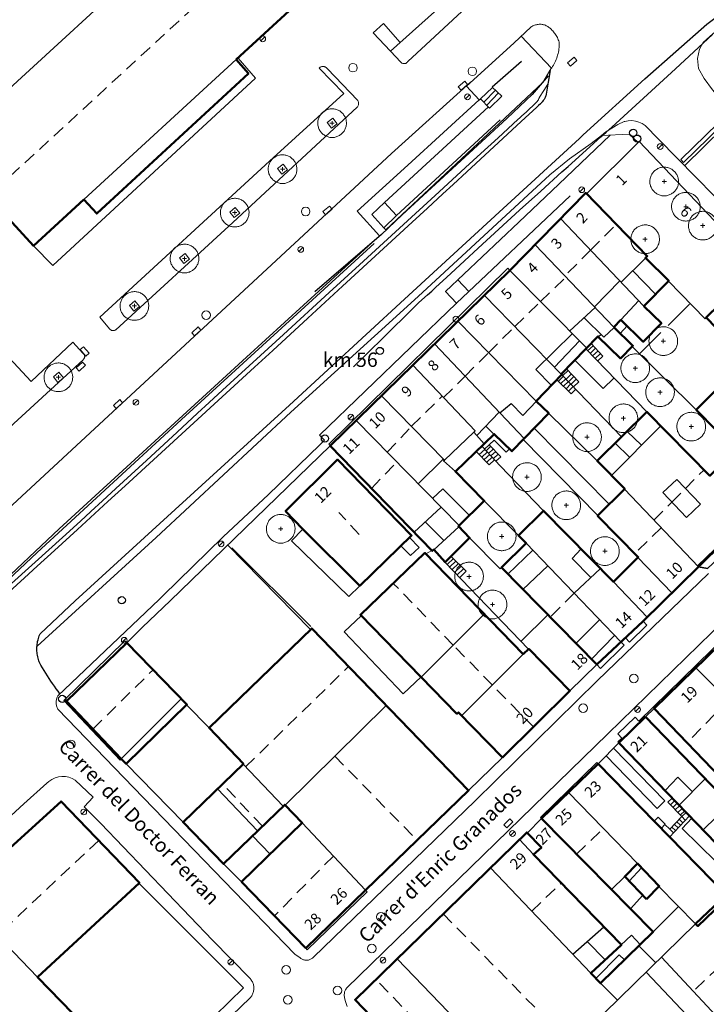
# Model space of a CAD drawing. Units: metres. Extents: x 455984 to 464650, y 4613467 to 4620279.
# Drawn here: x 457890 to 457986, y 4615124 to 4615262 of the extents above; entities that cross this region are included whole.
import ezdxf
from ezdxf.enums import TextEntityAlignment as Align

# ---------------------------------------------------------------- set-up
doc = ezdxf.new("R2010")
doc.units = ezdxf.units.M
doc.header["$MEASUREMENT"] = 0
doc.linetypes.add('CT1M_LT2', pattern=[2.75, 1.75, -1])
doc.linetypes.add('CT1M_LT3', pattern=[5.6, 4.2, -1.4])
for name, color, linetype, lineweight in [('C_ALTRES_CARRETERES_ASFALTADES', 8, 'Continuous', 15), ('C_DESGUAS_CUNETA_TERRA', 8, 'Continuous', 15), ('C_LIMIT_PAVIMENT', 8, 'Continuous', 15), ('C_PONT_PAS_ELEVAT', 8, 'Continuous', 15), ('C_TANCA_PROTECCIO_VIAL', 8, 'Continuous', 15), ('C_VORAL', 8, 'Continuous', 15), ('C_VORERA', 8, 'Continuous', 15), ('H_EMBORNAL_REIXA_CLAVEGUERAM', 8, 'Continuous', 15), ('H_EMBORNAL_REIXA_CLAVEGUERAM_C', 8, 'Continuous', 15), ('H_REIXA_DESGUAS', 8, 'Continuous', 15), ('P_CARENER', 8, 'Continuous', 15), ('P_COBERT', 8, 'Continuous', 15), ('P_COS_SORTINT_TRIBUNA', 8, 'Continuous', 15), ('P_ESCALES', 8, 'Continuous', 15), ('P_FAÇANA', 8, 'Continuous', 15), ('P_FILAT', 8, 'Continuous', 15), ('P_LINIA_VOLUMETRICA', 8, 'Continuous', 15), ('P_MITGERA', 8, 'Continuous', 15), ('P_MUR', 8, 'Continuous', 15), ('P_MUR_CONTENCIO', 8, 'Continuous', 15), ('P_PORXO', 8, 'Continuous', 15), ('P_TAPIA', 8, 'Continuous', 15), ('P_VOLADIU', 8, 'Continuous', 15), ('S_FANAL', 8, 'Continuous', 15), ('S_PAL', 8, 'Continuous', 15), ('S_PILAR', 8, 'Continuous', 15), ('S_REGISTRE_CLAVEGUERAM', 8, 'Continuous', 15), ('S_REGISTRE_CLAVEGUERAM_C', 8, 'Continuous', 15), ('T_CARRER', 8, 'Continuous', 15), ('T_NUMERO_POLICIA', 8, 'Continuous', 15), ('T_PUNT_QUILOMETRIC', 8, 'Continuous', 15), ('V_ARBRE_AILLAT', 8, 'Continuous', 15), ('V_ESCOCELL_QUADRAT', 8, 'Continuous', 15), ('V_JARDI', 8, 'Continuous', 15), ('V_PARTERRE_GESPA', 8, 'Continuous', 15), ('V_TANCA_VEGETACIO', 8, 'Continuous', 15)]:
    doc.layers.add(name, color=color, linetype=linetype, lineweight=lineweight)
doc.styles.add('A3$0$caràtula 02', font='FtraLt__.ttf', dxfattribs={"height": 1.3})
doc.styles.add('Style-simplex', font='simplex.shx')
doc.linetypes.add('FILAT', pattern='A,10,["",Style-simplex,S=0,R=0,X=0,Y=0],0', length=10)
doc.linetypes.add('TAPIA', pattern='A,6,["",Style-simplex,S=0,R=0,X=0,Y=0],0', length=6)
doc.linetypes.add('TVEG', pattern='A,0,["",Style-simplex,S=0,R=180,X=0,Y=0],-1.75', length=1.75)

# ---------------------------------------------------------------- blocks, each defined once
blk = doc.blocks.new('ESCOSE')
at = {"layer": 'V_ESCOCELL_QUADRAT', "linetype": 'Continuous', "lineweight": 15, "flags": 128}
blk.add_lwpolyline([(-0.5, -0.5), (0.5, -0.5), (0.5, 0.5), (-0.5, 0.5), (-0.5, -0.5)], close=True, dxfattribs=at)
blk = doc.blocks.new('REGCLC')
at = {"layer": 'S_REGISTRE_CLAVEGUERAM', "linetype": 'Continuous', "lineweight": 15}
blk.add_circle((0, 0), 0.6, dxfattribs=at)
blk = doc.blocks.new('EMBORN')
at = {"layer": 'H_EMBORNAL_REIXA_CLAVEGUERAM', "linetype": 'Continuous', "lineweight": 15, "flags": 128}
blk.add_lwpolyline([(0, 0), (1.2, 0), (1.2, 0.6), (0, 0.6), (0, 0)], close=True, dxfattribs=at)
blk = doc.blocks.new('FANAL')
at = {"layer": 'S_FANAL', "linetype": 'Continuous', "lineweight": 15}
blk.add_line((0.28, 0.28), (-0.28, -0.28), dxfattribs=at)
blk.add_circle((0, 0), 0.4, dxfattribs=at)
blk = doc.blocks.new('PAL_3')
at = {"layer": 'S_PILAR', "linetype": 'Continuous', "lineweight": 25}
blk.add_circle((0, 0), 0.5, dxfattribs=at)
blk = doc.blocks.new('PAL_2')
at = {"layer": 'S_PAL', "linetype": 'Continuous', "lineweight": 25}
blk.add_circle((0, 0), 0.5, dxfattribs=at)
blk = doc.blocks.new('REGCLC_1')
at = {"layer": 'S_REGISTRE_CLAVEGUERAM_C', "linetype": 'Continuous', "lineweight": 15}
blk.add_circle((0, 0), 0.6, dxfattribs=at)
blk = doc.blocks.new('EMBORN_1')
at = {"layer": 'H_EMBORNAL_REIXA_CLAVEGUERAM_C', "linetype": 'Continuous', "lineweight": 15, "flags": 128}
blk.add_lwpolyline([(0, 0), (1.2, 0), (1.2, 0.6), (0, 0.6), (0, 0)], close=True, dxfattribs=at)
blk = doc.blocks.new('ARBRE2')
at = {"layer": 'V_ARBRE_AILLAT', "linetype": 'Continuous', "lineweight": 15}
for p, q in [((0, 0), (-0.3, 0)), ((0, 0), (0, 0.3)), ((0, -0.3), (0, 0)), ((0, 0), (0.3, 0))]:
    blk.add_line(p, q, dxfattribs=at)
at = {"layer": 'V_ARBRE_AILLAT', "linetype": 'Continuous', "lineweight": 15, "flags": 128}
blk.add_lwpolyline([(2, 0), (2, 0.13), (1.98, 0.25), (1.96, 0.38), (1.94, 0.5), (1.9, 0.62), (1.86, 0.74), (1.81, 0.86), (1.75, 0.97), (1.68, 1.08), (1.61, 1.18), (1.54, 1.28), (1.45, 1.38), (1.36, 1.46), (1.27, 1.55), (1.17, 1.62), (1.06, 1.7), (0.95, 1.76), (0.84, 1.82), (0.72, 1.86), (0.6, 1.91), (0.48, 1.94), (0.36, 1.97), (0.23, 1.99), (0.11, 2), (-0.02, 2), (-0.15, 1.99), (-0.27, 1.98), (-0.4, 1.96), (-0.52, 1.93), (-0.64, 1.89), (-0.76, 1.85), (-0.88, 1.8), (-0.99, 1.74), (-1.09, 1.67), (-1.2, 1.6), (-1.3, 1.52), (-1.39, 1.44), (-1.48, 1.35), (-1.56, 1.25), (-1.64, 1.15), (-1.71, 1.04), (-1.77, 0.93), (-1.82, 0.82), (-1.87, 0.7), (-1.91, 0.58), (-1.95, 0.46), (-1.97, 0.34), (-1.99, 0.21), (-2, 0.08), (-2, -0.04), (-1.99, -0.17), (-1.98, -0.29), (-1.95, -0.42), (-1.92, -0.54), (-1.89, -0.66), (-1.84, -0.78), (-1.79, -0.89), (-1.73, -1.01), (-1.66, -1.11), (-1.59, -1.22), (-1.51, -1.31), (-1.42, -1.41), (-1.33, -1.49), (-1.23, -1.57), (-1.13, -1.65), (-1.02, -1.72), (-0.91, -1.78), (-0.8, -1.83), (-0.68, -1.88), (-0.56, -1.92), (-0.44, -1.95), (-0.32, -1.98), (-0.19, -1.99), (-0.06, -2), (0.06, -2), (0.19, -1.99), (0.31, -1.98), (0.44, -1.95), (0.56, -1.92), (0.68, -1.88), (0.8, -1.83), (0.91, -1.78), (1.02, -1.72), (1.13, -1.65), (1.23, -1.58), (1.33, -1.49), (1.42, -1.41), (1.51, -1.32), (1.59, -1.22), (1.66, -1.11), (1.73, -1.01), (1.79, -0.9), (1.84, -0.78), (1.89, -0.66), (1.93, -0.54), (1.96, -0.42), (1.98, -0.3), (1.99, -0.17), (2, -0.04), (2, 0)], dxfattribs=at)

msp = doc.modelspace()

# ---------------------------------------------------------------- linework, layer by layer
at = {"layer": 'C_ALTRES_CARRETERES_ASFALTADES', "linetype": 'Continuous', "lineweight": 25, "flags": 128}
for points in [[(457969.11, 4615245.59), (457977.69, 4615253.44), (457986.35, 4615261.04), (457987.67, 4615262.01), (457994.04, 4615266.93), (457998.42, 4615270.15), (458002.8, 4615273.37), (458005.65, 4615275.48), (458008.49, 4615277.61), (458010.88, 4615279.46), (458013.23, 4615281.35), (458014.85, 4615282.69), (458017.26, 4615284.74), (458018.44, 4615285.79), (458019.61, 4615286.85), (458025.14, 4615291.99), (458030.67, 4615297.12), (458033.98, 4615300.18), (458038.96, 4615304.78), (458043.92, 4615309.37), (458051.45, 4615316.35), (458058.98, 4615323.33)], [(457964.47, 4615254.6), (457964.2, 4615252.94), (457963.93, 4615251.28), (457963.91, 4615251.18), (457963.89, 4615251.1), (457963.87, 4615251.01), (457963.84, 4615250.94), (457963.81, 4615250.86), (457963.78, 4615250.8), (457963.75, 4615250.74), (457963.69, 4615250.62), (457963.63, 4615250.53), (457963.57, 4615250.45), (457963.52, 4615250.38), (457963.43, 4615250.26), (457963.36, 4615250.17), (457963.3, 4615250.11), (457963.21, 4615250.02), (457963.12, 4615249.93), (457962.88, 4615249.7), (457962.63, 4615249.48), (457960.45, 4615247.47), (457952.84, 4615240.45), (457950.93, 4615238.69), (457949.51, 4615237.38), (457947.36, 4615235.4), (457946.29, 4615234.42), (457945.22, 4615233.43), (457935.51, 4615224.48), (457930.65, 4615220.01), (457925.79, 4615215.54), (457923.22, 4615213.18), (457918.71, 4615209.04), (457905.19, 4615196.66), (457902.76, 4615194.44), (457898.51, 4615190.54), (457895.32, 4615187.63), (457892.92, 4615185.44), (457891.13, 4615183.8), (457888.43, 4615181.34)], [(457896.08, 4615167.62), (457895.82, 4615167.97), (457895.57, 4615168.32), (457895.31, 4615168.68), (457895.06, 4615169.04), (457894.82, 4615169.4), (457894.58, 4615169.76), (457894.34, 4615170.13), (457894.1, 4615170.49), (457893.88, 4615170.86), (457893.65, 4615171.24), (457893.43, 4615171.61), (457893.27, 4615171.88), (457893.2, 4615172.06), (457893.13, 4615172.24), (457893.07, 4615172.42), (457893.02, 4615172.61), (457892.98, 4615172.8), (457892.94, 4615172.99), (457892.91, 4615173.18), (457892.88, 4615173.38), (457892.87, 4615173.57), (457892.86, 4615173.77), (457892.86, 4615173.97), (457892.87, 4615174.16), (457892.88, 4615174.36), (457892.9, 4615174.56), (457892.93, 4615174.75), (457892.97, 4615174.94), (457893.02, 4615175.14), (457893.07, 4615175.33), (457893.13, 4615175.52), (457893.19, 4615175.7), (457893.26, 4615175.89), (457893.3, 4615175.97), (457898.2, 4615180.59), (457911.11, 4615192.34), (457928.09, 4615207.88), (457944.16, 4615222.7), (457957.39, 4615234.83), (457968.56, 4615245.12), (457969.11, 4615245.59)]]:
    msp.add_lwpolyline(points, dxfattribs=at)
at = {"layer": 'C_DESGUAS_CUNETA_TERRA', "linetype": 'Continuous', "lineweight": 15, "flags": 128}
msp.add_lwpolyline([(457885.6, 4615180.83), (457887.17, 4615182.01), (457892.91, 4615187.35), (457913.61, 4615206.4), (457939.94, 4615230.45)], dxfattribs=at)
at = {"layer": 'C_LIMIT_PAVIMENT', "linetype": 'Continuous', "lineweight": 25, "flags": 128}
for points in [[(457964.67, 4615254.92), (457960.44, 4615259.36)], [(457952.82, 4615252.39), (457954.6, 4615250.49), (457954.75, 4615250.65)], [(457965.72, 4615238.74), (457972.88, 4615245.57)]]:
    msp.add_lwpolyline(points, dxfattribs=at)
at = {"layer": 'C_PONT_PAS_ELEVAT', "linetype": 'Continuous', "lineweight": 25, "flags": 128}
for points in [[(457943.04, 4615234.34), (457941.37, 4615236.15)], [(457951.6, 4615225.38), (457953.16, 4615223.75)]]:
    msp.add_lwpolyline(points, dxfattribs=at)
at = {"layer": 'C_TANCA_PROTECCIO_VIAL', "linetype": 'Continuous', "lineweight": 25, "flags": 128}
for points in [[(457937.06, 4615213.24), (457941.23, 4615217.35), (457945.41, 4615221.46), (457946.18, 4615222.2), (457947.36, 4615223.28), (457947.96, 4615223.81), (457948.55, 4615224.36), (457950.01, 4615225.7), (457952.55, 4615228.05), (457954.46, 4615229.82), (457957.33, 4615232.47), (457960.21, 4615235.1), (457963.17, 4615237.77), (457966.12, 4615240.43), (457966.99, 4615241.21), (457970.04, 4615243.95), (457971.56, 4615245.32), (457972.32, 4615246), (457973.08, 4615246.69), (457975.31, 4615248.71), (457978.65, 4615251.76), (457981.98, 4615254.81), (457984.55, 4615257.21), (457985.83, 4615258.41), (457987.14, 4615259.59)], [(457964.2, 4615253.83), (457961.99, 4615251.23), (457958.44, 4615247.87), (457943.82, 4615234.44), (457940.95, 4615231.69), (457931.63, 4615223.69)]]:
    msp.add_lwpolyline(points, dxfattribs=at)
at = {"layer": 'C_VORAL', "linetype": 'Continuous', "lineweight": 15, "flags": 128}
for points in [[(457989.49, 4615249.75), (457988.36, 4615250.48), (457987.12, 4615251.88), (457985.97, 4615253.49), (457985.19, 4615254.87), (457985.05, 4615256.26), (457985.31, 4615257.55), (457985.84, 4615258.48), (457986.35, 4615258.96), (457988.29, 4615260.67), (457993.19, 4615264.78), (457997.33, 4615268.18), (458000.08, 4615270.02), (458002.58, 4615271.6), (458004.63, 4615272.93), (458006.57, 4615274.31), (458009.59, 4615276.75), (458013.98, 4615280.83), (458022.14, 4615289.2)], [(457964.16, 4615252.7), (457963.59, 4615251.78), (457963.02, 4615250.87), (457962.98, 4615250.8), (457962.92, 4615250.67), (457962.87, 4615250.58), (457962.84, 4615250.5), (457962.81, 4615250.45), (457962.78, 4615250.42), (457962.74, 4615250.36), (457962.7, 4615250.31), (457962.54, 4615250.14), (457962.38, 4615249.98), (457962.24, 4615249.83), (457961.96, 4615249.56), (457961.72, 4615249.33), (457961.5, 4615249.13), (457961.12, 4615248.78), (457960.54, 4615248.26), (457960.25, 4615248), (457959.97, 4615247.74), (457957.21, 4615245.21), (457954.8, 4615243), (457952.68, 4615241.06), (457948.99, 4615237.66), (457943.45, 4615232.58), (457937.9, 4615227.49), (457933.65, 4615223.6), (457927.27, 4615217.76), (457924.08, 4615214.84), (457920.89, 4615211.92), (457918.76, 4615209.97), (457916.9, 4615208.26), (457915.27, 4615206.76), (457912.42, 4615204.13), (457908.15, 4615200.19), (457906.02, 4615198.22), (457903.88, 4615196.25), (457902.01, 4615194.54), (457900.37, 4615193.04), (457898.93, 4615191.73), (457896.42, 4615189.44), (457892.64, 4615186.01), (457888.86, 4615182.59)], [(457971.65, 4615245.5), (457970.21, 4615244.39), (457967.19, 4615242.25), (457964.46, 4615240.02), (457946.09, 4615223.06), (457928.32, 4615206.9), (457909.51, 4615189.44), (457892.88, 4615174.29)]]:
    msp.add_lwpolyline(points, dxfattribs=at)
at = {"layer": 'C_VORERA', "linetype": 'Continuous', "lineweight": 15, "flags": 128}
for points in [[(457944.64, 4615255.85), (457944.6, 4615255.79), (457944.56, 4615255.74), (457944.51, 4615255.69), (457944.45, 4615255.65), (457944.39, 4615255.61), (457944.33, 4615255.58), (457944.26, 4615255.56), (457944.2, 4615255.54), (457944.12, 4615255.54), (457944.06, 4615255.54), (457943.99, 4615255.55), (457943.92, 4615255.57), (457943.85, 4615255.59), (457943.79, 4615255.62), (457943.73, 4615255.66), (457943.68, 4615255.71), (457943.64, 4615255.75), (457942.2, 4615257.27), (457951.42, 4615265.57), (457950.51, 4615266.63), (457953.14, 4615269.08)], [(457955.94, 4615266.33), (457944.64, 4615255.85)], [(457943.57, 4615258.51), (457941.23, 4615261.16), (457939.78, 4615259.82), (457942.2, 4615257.27)], [(457952.82, 4615252.38), (457959.42, 4615258.4), (457961.82, 4615260.66), (457961.94, 4615260.73), (457962.06, 4615260.8), (457962.18, 4615260.85), (457962.3, 4615260.9), (457962.43, 4615260.94), (457962.56, 4615260.98), (457962.69, 4615261), (457962.82, 4615261.02), (457962.96, 4615261.03), (457963.09, 4615261.04), (457963.22, 4615261.04), (457963.35, 4615261.02), (457963.46, 4615261.01), (457963.58, 4615260.98), (457963.7, 4615260.94), (457963.83, 4615260.9), (457963.94, 4615260.84), (457964.06, 4615260.78), (457964.17, 4615260.72), (457964.27, 4615260.64), (457964.38, 4615260.56), (457964.47, 4615260.48), (457964.56, 4615260.38), (457964.61, 4615260.33), (457964.73, 4615260.22), (457964.84, 4615260.11), (457964.95, 4615259.99), (457965.05, 4615259.86), (457965.15, 4615259.73), (457965.24, 4615259.6), (457965.33, 4615259.46), (457965.41, 4615259.32), (457965.49, 4615259.17), (457965.56, 4615259.02), (457965.62, 4615258.87), (457965.68, 4615258.72), (457965.73, 4615258.56), (457965.75, 4615258.47), (457965.75, 4615258.25), (457965.75, 4615258.03), (457965.73, 4615257.81), (457965.71, 4615257.6), (457965.68, 4615257.38), (457965.64, 4615257.16), (457965.59, 4615256.95), (457965.53, 4615256.74), (457965.47, 4615256.53), (457965.4, 4615256.32), (457965.32, 4615256.11), (457965.24, 4615255.91), (457965.15, 4615255.71), (457965.05, 4615255.52), (457964.94, 4615255.33), (457964.82, 4615255.14), (457964.7, 4615254.96), (457964.59, 4615254.8), (457963.46, 4615252.93), (457941.55, 4615232.35), (457941.28, 4615232.65)], [(457892.38, 4615230.13), (457895.1, 4615227.36), (457923.39, 4615253.5), (457920.93, 4615256.33)], [(457899.27, 4615215.16), (457897.9, 4615216.67), (457892.07, 4615211.2), (457861.19, 4615244.36), (457851.48, 4615254.59)], [(457903, 4615218.55), (457901.64, 4615220.17), (457925.32, 4615241.94), (457935.69, 4615251.36), (457932.24, 4615254.91), (457932.29, 4615254.96), (457932.35, 4615255.01), (457932.41, 4615255.05), (457932.48, 4615255.09), (457932.55, 4615255.12), (457932.63, 4615255.14), (457932.7, 4615255.15), (457932.78, 4615255.15), (457932.86, 4615255.15), (457932.93, 4615255.14), (457933.01, 4615255.12), (457933.08, 4615255.1), (457933.15, 4615255.06), (457933.22, 4615255.02), (457933.28, 4615254.97), (457933.33, 4615254.92), (457933.38, 4615254.86), (457933.4, 4615254.84), (457937.59, 4615250.46), (457937.64, 4615250.4), (457937.68, 4615250.32), (457937.71, 4615250.25), (457937.73, 4615250.17), (457937.74, 4615250.1), (457937.75, 4615250.02), (457937.75, 4615249.94), (457937.74, 4615249.86), (457937.73, 4615249.78), (457937.7, 4615249.7), (457937.67, 4615249.62), (457937.64, 4615249.55), (457937.59, 4615249.49), (457937.57, 4615249.46), (457920.19, 4615233.39), (457903.89, 4615218.42), (457903.83, 4615218.38), (457903.77, 4615218.35), (457903.7, 4615218.32), (457903.64, 4615218.3), (457903.56, 4615218.29), (457903.5, 4615218.29), (457903.42, 4615218.29), (457903.36, 4615218.31), (457903.29, 4615218.33), (457903.23, 4615218.36), (457903.16, 4615218.39), (457903.11, 4615218.44), (457903.06, 4615218.48), (457903.01, 4615218.54), (457903, 4615218.55)], [(457977.76, 4615246.9), (457977.34, 4615247.19), (457976.88, 4615247.4), (457976.4, 4615247.54), (457975.89, 4615247.6), (457975.39, 4615247.58), (457974.89, 4615247.48), (457974.8, 4615247.46), (457973.92, 4615247.05), (457973.08, 4615246.56), (457972.28, 4615246.01), (457971.65, 4615245.5)], [(457977.76, 4615246.9), (457979.59, 4615245), (457992.57, 4615231.82), (458000, 4615224.16)], [(457988.64, 4615246.58), (457983.25, 4615241.28)], [(457971.65, 4615245.5), (457975.49, 4615245.72), (457976.78, 4615244.52)], [(457918.87, 4615189.52), (457925.18, 4615195.41), (457932.3, 4615202.29), (457933.02, 4615202.99), (457932.32, 4615203.71), (457951.44, 4615222.12)], [(457899.27, 4615215.16), (457899.33, 4615215.12), (457899.38, 4615215.07), (457899.42, 4615215.02), (457899.46, 4615214.96), (457899.48, 4615214.9), (457899.51, 4615214.84), (457899.52, 4615214.77), (457899.53, 4615214.71), (457899.53, 4615214.64), (457899.52, 4615214.58), (457899.5, 4615214.51), (457899.47, 4615214.45), (457899.44, 4615214.39), (457899.4, 4615214.34), (457899.36, 4615214.29), (457899.31, 4615214.24), (457870.77, 4615188.04)], [(457910.42, 4615181.31), (457918.87, 4615189.52)], [(457972.53, 4615162.02), (457990.7, 4615179.7), (457997.94, 4615186.76), (458000, 4615188.74)], [(457986.58, 4615184.42), (457971.05, 4615169.44), (457954, 4615152.67), (457931.47, 4615130.88), (457931.4, 4615130.81), (457931.32, 4615130.74), (457931.24, 4615130.68), (457931.15, 4615130.63), (457931.06, 4615130.58), (457930.96, 4615130.54), (457930.87, 4615130.5), (457930.77, 4615130.48), (457930.66, 4615130.46), (457930.56, 4615130.45), (457930.46, 4615130.45), (457930.36, 4615130.45), (457930.25, 4615130.47), (457930.15, 4615130.49), (457930.05, 4615130.52), (457929.96, 4615130.56), (457929.86, 4615130.6), (457929.77, 4615130.65), (457929.69, 4615130.71), (457929.61, 4615130.78), (457929.58, 4615130.8), (457928.88, 4615131.3), (457906.36, 4615154.56), (457895.79, 4615165.46), (457895.73, 4615165.58), (457895.68, 4615165.69), (457895.64, 4615165.8), (457895.6, 4615165.92), (457895.58, 4615166.04), (457895.56, 4615166.16), (457895.54, 4615166.29), (457895.54, 4615166.41), (457895.54, 4615166.54), (457895.56, 4615166.66), (457895.58, 4615166.78), (457895.6, 4615166.9), (457895.64, 4615167.02), (457895.68, 4615167.14), (457895.73, 4615167.25), (457895.77, 4615167.33)], [(457910.42, 4615181.31), (457909.93, 4615180.79), (457895.77, 4615167.33)], [(457972.53, 4615162.02), (457936.07, 4615126.54)], [(457972.29, 4615158.96), (457979.42, 4615151.64), (457980.47, 4615152.71), (457973.35, 4615160.05)], [(457898.2, 4615155.55), (457897.78, 4615155.79), (457897.32, 4615155.97), (457896.84, 4615156.07), (457896.35, 4615156.08), (457895.86, 4615156.02), (457895.39, 4615155.89), (457894.94, 4615155.67), (457894.54, 4615155.39), (457894.25, 4615155.13)], [(457898.2, 4615155.55), (457900.73, 4615153.19), (457899.45, 4615151.86)], [(457830.91, 4615097.17), (457845.46, 4615110.42), (457863.68, 4615127.26), (457881.47, 4615143.48), (457891.06, 4615152.25), (457894.25, 4615155.13)], [(457913.78, 4615116.69), (457922.61, 4615125.18), (457922.7, 4615125.28), (457922.77, 4615125.38), (457922.84, 4615125.49), (457922.9, 4615125.6), (457922.96, 4615125.71), (457923.01, 4615125.83), (457923.05, 4615125.95), (457923.08, 4615126.07), (457923.11, 4615126.19), (457923.13, 4615126.32), (457923.14, 4615126.44), (457923.14, 4615126.57), (457923.14, 4615126.7), (457923.12, 4615126.82), (457923.1, 4615126.95), (457923.07, 4615127.07), (457923.03, 4615127.19), (457922.99, 4615127.31), (457922.94, 4615127.42), (457922.88, 4615127.54), (457922.81, 4615127.64), (457922.74, 4615127.75), (457922.66, 4615127.85), (457922.63, 4615127.88), (457917.36, 4615133.26), (457901.8, 4615149.54), (457899.45, 4615151.86)], [(457936.18, 4615123.98), (457936.03, 4615124.41), (457935.9, 4615124.85), (457935.79, 4615125.24), (457935.77, 4615125.35), (457935.75, 4615125.46), (457935.75, 4615125.58), (457935.75, 4615125.69), (457935.77, 4615125.8), (457935.79, 4615125.92), (457935.81, 4615126.02), (457935.85, 4615126.13), (457935.89, 4615126.24), (457935.94, 4615126.34), (457936, 4615126.44), (457936.06, 4615126.53), (457936.07, 4615126.54)]]:
    msp.add_lwpolyline(points, dxfattribs=at)
at = {"layer": 'H_REIXA_DESGUAS', "linetype": 'Continuous', "lineweight": 15, "flags": 128}
msp.add_lwpolyline([(457982.71, 4615242.15), (457987.93, 4615247.23), (457988.32, 4615246.83), (457983.1, 4615241.75), (457982.71, 4615242.15)], dxfattribs=at)
at = {"layer": 'P_CARENER', "linetype": 'CT1M_LT2', "lineweight": 25}
for points in [[(457922.84, 4615270.82), (457886.06, 4615237.02)], [(457970.14, 4615229.53), (457973.72, 4615233.12)], [(457970.14, 4615229.53), (457966.55, 4615225.92)], [(457963.15, 4615222.35), (457966.68, 4615225.78)], [(457959.56, 4615218.86), (457963.15, 4615222.35)], [(457955.91, 4615215.23), (457959.55, 4615218.86)], [(457952.61, 4615211.95), (457955.91, 4615215.23)], [(457949.6, 4615208.95), (457952.61, 4615211.95)], [(457945.13, 4615204.94), (457949.43, 4615209.14)], [(457941.75, 4615201.32), (457945.14, 4615204.93)], [(457939.56, 4615196.28), (457943.08, 4615199.96)], [(457983.36, 4615196.28), (457985.96, 4615198.89)], [(457981.48, 4615194.38), (457983.36, 4615196.28)], [(457978.96, 4615191.86), (457981.48, 4615194.38)], [(457937.84, 4615189.87), (457934.98, 4615192.93)], [(457979.98, 4615190.79), (457976.28, 4615187.2)], [(457950.97, 4615174.41), (457942.59, 4615183.03)], [(457967.82, 4615181.66), (457964.48, 4615178.31)], [(457956.4, 4615168.85), (457950.97, 4615174.41)], [(457900.69, 4615162.71), (457909.07, 4615170.97)], [(457921.98, 4615157.43), (457936.35, 4615171.42)], [(457962.15, 4615163.01), (457956.4, 4615168.85)], [(457989.36, 4615166.7), (457983.59, 4615160.79)], [(457934.44, 4615158.92), (457945.93, 4615147.18)], [(457924.34, 4615149.16), (457918.78, 4615155.02)], [(458010.04, 4615150.26), (457984.46, 4615126.12)], [(457968.17, 4615145.26), (457971.92, 4615148.85)], [(457901.49, 4615147.16), (457887.35, 4615133.9)], [(457934.25, 4615144.98), (457926, 4615136.65)], [(457961.91, 4615137.29), (457966.02, 4615141.2)], [(457949.56, 4615136.92), (457967.49, 4615118.61)], [(457953.29, 4615114.09), (457940.17, 4615127.77)]]:
    msp.add_lwpolyline(points, dxfattribs=at)
at = {"layer": 'P_COBERT', "linetype": 'Continuous', "lineweight": 15, "flags": 128}
for points in [[(457973.38, 4615211.68), (457971.88, 4615210.21), (457967.94, 4615214.18)], [(457962.26, 4615204.67), (457972.73, 4615194.08)], [(457955.31, 4615201.77), (457956.69, 4615203.03), (457958.34, 4615201.33), (457958.83, 4615201.78)], [(457947.16, 4615187.13), (457947.96, 4615187.63)], [(457949.81, 4615186.01), (457961.48, 4615173.86)], [(457960.43, 4615174.95), (457964.17, 4615178.63)], [(457967.24, 4615168.05), (457970.98, 4615171.7)], [(457991.27, 4615143.01), (457990.04, 4615141.84), (457982.92, 4615148.83), (457984.24, 4615150.27)], [(457925.4, 4615145.24), (457922.94, 4615147.81)], [(457975.52, 4615141.49), (457977.25, 4615143.34)], [(457974.85, 4615130.49), (457974.14, 4615131.21), (457970.87, 4615127.9)]]:
    msp.add_lwpolyline(points, dxfattribs=at)
at = {"layer": 'P_COS_SORTINT_TRIBUNA', "linetype": 'Continuous', "lineweight": 35, "flags": 128}
msp.add_lwpolyline([(457985.17, 4615185.35), (457986.45, 4615185.11), (457988.62, 4615187.17)], dxfattribs=at)
at = {"layer": 'P_ESCALES', "linetype": 'Continuous', "lineweight": 15, "flags": 128}
for points in [[(457954.75, 4615250.65), (457956.45, 4615252.21)], [(457956.84, 4615251.86), (457955.22, 4615250.17)], [(457957.28, 4615251.45), (457955.64, 4615249.75)], [(457956.03, 4615249.35), (457954.75, 4615250.65)], [(457957.76, 4615251.02), (457956.03, 4615249.35)], [(457970.48, 4615216.19), (457969.7, 4615215.47)], [(457970.82, 4615215.83), (457970.05, 4615215.11)], [(457970.19, 4615216.49), (457971.86, 4615214.74), (457971.09, 4615214.04)], [(457971.17, 4615215.47), (457970.4, 4615214.76)], [(457971.52, 4615215.1), (457970.75, 4615214.4)], [(457967.76, 4615210.45), (457968.47, 4615211.14), (457966.76, 4615212.97)], [(457965.64, 4615211.25), (457966.34, 4615211.92)], [(457965.99, 4615210.9), (457966.69, 4615211.57)], [(457967, 4615212.72), (457966.26, 4615212.02)], [(457966.72, 4615211.54), (457967.44, 4615212.24)], [(457967.06, 4615211.17), (457967.79, 4615211.87)], [(457965.44, 4615211.45), (457967.4, 4615209.48), (457968.08, 4615210.12)], [(457966.34, 4615210.54), (457967.03, 4615211.2)], [(457966.7, 4615210.18), (457967.38, 4615210.85)], [(457967.05, 4615209.83), (457967.72, 4615210.49)], [(457967.41, 4615210.81), (457968.13, 4615211.51)], [(457956.21, 4615202.15), (457955.54, 4615201.53)], [(457955.98, 4615202.38), (457957.6, 4615200.7), (457956.92, 4615200.08)], [(457954.18, 4615201.44), (457955.99, 4615199.58), (457956.74, 4615200.26)], [(457954.59, 4615201.02), (457955.36, 4615201.71)], [(457954.94, 4615200.66), (457955.71, 4615201.35)], [(457955.29, 4615200.3), (457956.06, 4615200.99)], [(457955.64, 4615199.94), (457956.4, 4615200.62)], [(457956.56, 4615201.78), (457955.88, 4615201.17)], [(457956.9, 4615201.42), (457956.23, 4615200.8)], [(457957.25, 4615201.06), (457956.57, 4615200.44)], [(457950.65, 4615186.83), (457952.76, 4615184.72), (457952.76, 4615184.72), (457951.86, 4615183.87)], [(457950.99, 4615186.49), (457950.13, 4615185.68)], [(457951.34, 4615186.14), (457950.48, 4615185.32)], [(457951.7, 4615185.78), (457950.82, 4615184.96)], [(457952.05, 4615185.43), (457951.17, 4615184.6)], [(457952.41, 4615185.07), (457951.51, 4615184.24)], [(457981.52, 4615153.08), (457980.91, 4615152.49), (457982.85, 4615150.48), (457981.2, 4615148.72), (457980.49, 4615149.37)], [(457981.87, 4615152.72), (457981.26, 4615152.13)], [(457982.22, 4615152.36), (457981.6, 4615151.77)], [(457982.56, 4615152), (457981.95, 4615151.41)], [(457982.91, 4615151.63), (457982.3, 4615151.05)], [(457983.26, 4615151.28), (457982.64, 4615150.69)], [(457981.16, 4615147.64), (457983.91, 4615150.61)], [(457982.16, 4615149.75), (457982.67, 4615149.27)], [(457982.51, 4615150.12), (457983.01, 4615149.64)], [(457982.85, 4615150.48), (457983.45, 4615151.08)], [(457982.85, 4615150.48), (457983.35, 4615150.01)], [(457981.2, 4615148.72), (457981.69, 4615148.22)], [(457981.48, 4615149.02), (457981.99, 4615148.54)], [(457981.82, 4615149.39), (457982.33, 4615148.91)]]:
    msp.add_lwpolyline(points, dxfattribs=at)
at = {"layer": 'P_FAÇANA', "linetype": 'Continuous', "lineweight": 50, "flags": 128}
for points in [[(457904.57, 4615290.65), (457929.19, 4615263.92), (457920.69, 4615256.12)], [(457899.41, 4615236.58), (457892.38, 4615230.13), (457867.9, 4615256.84)], [(457899.41, 4615236.58), (457901.21, 4615234.62), (457922.38, 4615254.15), (457920.69, 4615256.12)], [(457933.8, 4615202.22), (457948.03, 4615187.56), (457948.24, 4615187.74), (457949.82, 4615186), (457953.24, 4615189.39), (457951.69, 4615191.01), (457955.28, 4615194.56), (457951.26, 4615198.62), (457956.68, 4615203.86), (457959.15, 4615201.46), (457964.29, 4615206.76), (457962.53, 4615208.46), (457966.12, 4615212.15), (457966.03, 4615212.23), (457971.16, 4615217.49), (457974.31, 4615214.42), (457976.03, 4615216.19), (457973.38, 4615218.78), (457974.36, 4615219.79), (457977.49, 4615216.74), (457980.02, 4615219.33), (457977.58, 4615221.72), (457981.03, 4615225.26), (457977.78, 4615228.43), (457978.04, 4615228.69), (457969.46, 4615237.5), (457958.86, 4615226.68)], [(457933.8, 4615202.22), (457933.8, 4615202.22), (457958.86, 4615226.68)], [(457993.65, 4615227.32), (457986.24, 4615220.11), (457991.94, 4615214.28), (457984.87, 4615207.26), (457990.41, 4615201.62), (457986.78, 4615198.05), (457978, 4615206.96), (457971.05, 4615200.12), (457974.9, 4615196.21), (457971.1, 4615192.47), (457976.79, 4615186.69), (457973.31, 4615183.26), (457963.56, 4615193.17), (457960.06, 4615189.72), (457961.14, 4615188.63), (457957.68, 4615185.22), (457970.98, 4615171.7)], [(457929.96, 4615190.6), (457927.56, 4615193.11), (457934.82, 4615200.29), (457945.14, 4615189.71), (457937.95, 4615182.7)], [(457992.3, 4615192.35), (457992.3, 4615192.35), (457985.17, 4615185.35)], [(457929.96, 4615190.6), (457929.96, 4615190.6), (457937.95, 4615182.7)], [(457957.82, 4615158.74), (457951.68, 4615165.02), (457951.48, 4615164.83), (457938.02, 4615178.66), (457947.02, 4615187.27), (457960.72, 4615173.16), (457961.5, 4615173.88), (457967.24, 4615168.05), (457957.82, 4615158.74)], [(457977.46, 4615177.77), (457985.17, 4615185.35)], [(457989.39, 4615154.78), (457978.98, 4615165.56), (457978.98, 4615165.56), (457999.25, 4615185.3)], [(457970.98, 4615171.7), (457970.98, 4615171.7), (457977.46, 4615177.77)], [(457930.37, 4615132.13), (457921.42, 4615141.4), (457929.9, 4615149.6), (457927.44, 4615152.15), (457918.88, 4615143.89), (457913.27, 4615149.7), (457921.69, 4615157.84), (457916.88, 4615162.88), (457931.21, 4615176.74), (457953.1, 4615154.11), (457938.73, 4615140.21)], [(457904.64, 4615158.55), (457897.01, 4615166.58), (457905.39, 4615174.74)], [(457905.39, 4615174.74), (457913.8, 4615166.11), (457905.32, 4615157.86), (457904.64, 4615158.55)], [(457974.06, 4615160.77), (457977.79, 4615164.4), (457977.79, 4615164.4)], [(457988.21, 4615153.63), (457988.21, 4615153.63), (457977.79, 4615164.4)], [(457974.06, 4615160.77), (457991.7, 4615142.57), (457995.36, 4615145.95), (457988.21, 4615153.63)], [(457971.2, 4615157.83), (457963.26, 4615150.24), (457963.26, 4615150.24)], [(458000, 4615149.49), (457985.11, 4615135.22), (457984.78, 4615135.53), (457989.04, 4615139.59), (457971.2, 4615157.83)], [(457893.22, 4615098.74), (457874.22, 4615079.62), (457847.12, 4615107.99), (457896.23, 4615152.61), (457907.18, 4615141.26), (457892.97, 4615128.07), (457907.7, 4615112.93)], [(457963.26, 4615150.24), (457978.88, 4615134.42), (457971.5, 4615127.24), (457970.16, 4615128.65), (457974.42, 4615132.58), (457962.15, 4615145.18), (457963.26, 4615146.17), (457961.21, 4615148.27), (457937.26, 4615124.94), (457974.77, 4615085.79)], [(457977.94, 4615138.98), (457974.89, 4615142.14), (457976.69, 4615143.93), (457979.72, 4615140.79), (457977.94, 4615138.98)], [(457930.37, 4615132.13), (457930.37, 4615132.13), (457938.73, 4615140.21)]]:
    msp.add_lwpolyline(points, dxfattribs=at)
at = {"layer": 'P_FILAT', "linetype": 'FILAT', "lineweight": 15}
msp.add_lwpolyline([(457977.79, 4615164.4), (457978.98, 4615165.55)], dxfattribs=at)
at = {"layer": 'P_LINIA_VOLUMETRICA', "linetype": 'Continuous', "lineweight": 25, "flags": 128}
for points in [[(457879.9, 4615243.74), (457916.69, 4615277.49)], [(457920.69, 4615256.12), (457899.41, 4615236.58)], [(457977.81, 4615228.4), (457974.39, 4615225.06)], [(457976.01, 4615226.65), (457979.19, 4615223.37)], [(457974.22, 4615225.24), (457970.68, 4615221.6)], [(457967.23, 4615218.25), (457970.76, 4615221.52)], [(457974.36, 4615219.79), (457976.85, 4615222.49)], [(457973.43, 4615218.73), (457972, 4615217.36), (457969.22, 4615220.1)], [(457964.66, 4615210.65), (457962.51, 4615212.85), (457967.59, 4615217.89)], [(457971.17, 4615217.48), (457971.6, 4615217.76)], [(457965.11, 4615213.18), (457968.58, 4615216.89)], [(457957.47, 4615206.84), (457959.03, 4615208.13), (457960.68, 4615206.46), (457962.56, 4615208.43)], [(457954.24, 4615203.65), (457957.37, 4615206.93)], [(457956.65, 4615203.83), (457955.51, 4615204.98)], [(457973.05, 4615198.09), (457979.92, 4615205.01)], [(457949.72, 4615200.21), (457953.82, 4615204.11)], [(457975.24, 4615204.24), (457977.25, 4615202.33)], [(457975.56, 4615200.62), (457973.54, 4615202.57)], [(457946.08, 4615196.91), (457949.59, 4615200.39)], [(457982.16, 4615197.54), (457980.22, 4615195.69), (457983.53, 4615192.24), (457985.46, 4615194.09), (457982.16, 4615197.54)], [(457948.07, 4615194.88), (457949.52, 4615196.21), (457953.21, 4615192.51)], [(457945.51, 4615190.15), (457949.26, 4615193.67)], [(457985.04, 4615185.48), (457992.26, 4615192.39)], [(457949.64, 4615189.01), (457947.06, 4615191.61)], [(457948.24, 4615187.73), (457951.76, 4615190.94)], [(457962.06, 4615187.68), (457958.58, 4615184.31)], [(457970.17, 4615183.85), (457967.58, 4615186.51), (457968.82, 4615187.83)], [(457960.66, 4615182.19), (457964.18, 4615185.47)], [(457967.82, 4615181.67), (457971.51, 4615185.09)], [(457971.39, 4615177.94), (457968.09, 4615174.64)], [(457970.24, 4615172.45), (457973.48, 4615175.76)], [(457913.01, 4615166.92), (457904.64, 4615158.55)], [(457984.33, 4615153.96), (457982.3, 4615156.01), (457980.52, 4615154.11)], [(457982.47, 4615152.1), (457986.14, 4615155.77)], [(457918.07, 4615154.34), (457923.65, 4615148.5)], [(457989.5, 4615152.24), (457985.82, 4615148.64)], [(457962.15, 4615145.18), (457960.19, 4615147.27)], [(457973.04, 4615140.33), (457974.91, 4615142.12)], [(457977.4, 4615139.54), (457975.71, 4615137.64)], [(457978.88, 4615134.42), (457982.39, 4615137.96)], [(457967.65, 4615131.28), (457971.97, 4615135.1)], [(457969.66, 4615133.06), (457972.16, 4615130.5)], [(457980.01, 4615130.86), (457988.93, 4615121.36)]]:
    msp.add_lwpolyline(points, dxfattribs=at)
at = {"layer": 'P_MITGERA', "linetype": 'Continuous', "lineweight": 35, "flags": 128}
for points in [[(457965.95, 4615233.92), (457977.58, 4615221.72)], [(457973.38, 4615218.78), (457962.38, 4615230.28)], [(457958.86, 4615226.68), (457969.58, 4615215.88)], [(457966.03, 4615212.23), (457955.31, 4615223.21)], [(457951.62, 4615219.62), (457962.53, 4615208.46)], [(457948.36, 4615216.43), (457960.88, 4615203.24)], [(457955.28, 4615202.51), (457953.82, 4615204.11), (457954.02, 4615204.32), (457945.31, 4615213.46)], [(457940.96, 4615209.2), (457949.74, 4615200.23), (457949.62, 4615200.11), (457951.26, 4615198.62)], [(457951.78, 4615191.1), (457937.41, 4615205.74)], [(457985.17, 4615185.35), (457974.85, 4615196.16)], [(457974.35, 4615174.86), (457961.14, 4615188.63)], [(457976.72, 4615186.62), (457981.45, 4615181.7)], [(457978.02, 4615178.32), (457973.31, 4615183.26)], [(457955.29, 4615178.75), (457946.51, 4615169.94)], [(457960.71, 4615173.17), (457952.12, 4615164.56)], [(457984.82, 4615171.25), (457995.97, 4615160.08)], [(457927.5, 4615152.09), (457941.62, 4615165.98)], [(457927.22, 4615151.94), (457921.64, 4615157.79)], [(457967.06, 4615153.87), (457976.69, 4615143.93)], [(457938.74, 4615140.22), (457929.9, 4615149.6)], [(457956.14, 4615143.34), (457970.16, 4615128.65)], [(457979.66, 4615140.72), (457984.79, 4615135.53)], [(457892.97, 4615128.07), (457881.88, 4615139.57)], [(457984.78, 4615135.53), (457955.02, 4615106.41)], [(457979.23, 4615130.1), (457976.84, 4615132.44)], [(457960.9, 4615112.17), (457943.12, 4615130.64)], [(457986.81, 4615119.35), (457977.87, 4615128.76)], [(457971.51, 4615127.24), (457973.88, 4615124.87)]]:
    msp.add_lwpolyline(points, dxfattribs=at)
at = {"layer": 'P_MUR', "linetype": 'Continuous', "lineweight": 25, "flags": 128}
for points in [[(457960.49, 4615255.84), (457956.41, 4615252.25), (457957.76, 4615251.02)], [(457969.56, 4615237.39), (457976.92, 4615244.66), (457993.5, 4615227.17)], [(457941.37, 4615236.15), (457939.62, 4615234.5), (457941.28, 4615232.65), (457943.04, 4615234.34)], [(457980.99, 4615225.21), (457986.1, 4615219.96), (457986.24, 4615220.11)], [(457919.5, 4615188.38), (457931.05, 4615176.59)], [(457916.88, 4615162.88), (457913.76, 4615166.07)]]:
    msp.add_lwpolyline(points, dxfattribs=at)
at = {"layer": 'P_MUR_CONTENCIO', "linetype": 'Continuous', "lineweight": 35, "flags": 128}
for points in [[(457955.86, 4615249.52), (457941.37, 4615236.15)], [(457957.5, 4615247.68), (457943.04, 4615234.34)], [(457965.72, 4615238.74), (457960.1, 4615233.42)], [(457960.1, 4615233.42), (457949.89, 4615223.76), (457951.44, 4615222.12), (457967.27, 4615237.11)]]:
    msp.add_lwpolyline(points, dxfattribs=at)
at = {"layer": 'P_PORXO', "linetype": 'Continuous', "lineweight": 15, "flags": 128}
for points in [[(457975.23, 4615218.95), (457974.28, 4615217.9)], [(457937.95, 4615182.7), (457936.41, 4615181.2), (457928.38, 4615188.97), (457929.96, 4615190.6)], [(457943.64, 4615188.25), (457945, 4615186.92), (457946.19, 4615188.04), (457944.86, 4615189.43)], [(457946.47, 4615169.97), (457943.96, 4615167.6), (457935.76, 4615176.28), (457938.15, 4615178.53)], [(457979.98, 4615148.85), (457980.55, 4615149.43), (457979.56, 4615150.41), (457979.01, 4615149.84)]]:
    msp.add_lwpolyline(points, dxfattribs=at)
at = {"layer": 'P_TAPIA', "linetype": 'TAPIA', "lineweight": 15}
for points in [[(457969.45, 4615215.73), (457977.98, 4615206.94)], [(457975.94, 4615216.09), (457984.87, 4615207.26)], [(457966.04, 4615212.24), (457974.46, 4615203.47)], [(457971.07, 4615200.14), (457964.28, 4615206.75)], [(457905.39, 4615174.74), (457907.6, 4615176.92), (457911.44, 4615180.59), (457933.8, 4615202.22)], [(457963.55, 4615193.16), (457957.53, 4615199.44), (457954.93, 4615202.17)], [(457971.13, 4615192.5), (457960.73, 4615203.09)], [(457955.28, 4615194.56), (457960.06, 4615189.72)], [(457953.24, 4615189.39), (457957.49, 4615185.08), (457957.71, 4615185.19)], [(457974.06, 4615160.77), (457971.2, 4615157.83)], [(457953.07, 4615154.14), (457957.82, 4615158.74)], [(457905.32, 4615157.86), (457913.27, 4615149.7)], [(457963.26, 4615150.24), (457961.29, 4615148.18)], [(457918.88, 4615143.89), (457921.42, 4615141.4)], [(457907.1, 4615141.19), (457921.71, 4615126.58), (457907.7, 4615112.93)], [(457974.37, 4615132.53), (457975.82, 4615133.95), (457977.05, 4615132.64)]]:
    msp.add_lwpolyline(points, dxfattribs=at)
at = {"layer": 'P_VOLADIU', "linetype": 'Continuous', "lineweight": 15, "flags": 128}
for points in [[(457958.86, 4615226.68), (457958.6, 4615226.99), (457933.58, 4615202.44), (457933.8, 4615202.22)], [(457999.25, 4615185.3), (457999.05, 4615185.51), (457995.18, 4615181.69), (457976.86, 4615163.79), (457976.36, 4615164.34), (457973.95, 4615162.03), (457974.47, 4615161.44), (457973.93, 4615160.91), (457974.06, 4615160.77)], [(457974.99, 4615175.45), (457975.58, 4615174.84), (457978, 4615177.22), (457977.46, 4615177.77)], [(457904.64, 4615158.55), (457904.47, 4615158.38), (457896.6, 4615166.67), (457905.15, 4615174.99), (457905.39, 4615174.74)], [(457970.98, 4615171.7), (457971.51, 4615171.17), (457974.8, 4615174.4), (457974.35, 4615174.86)], [(457971.2, 4615157.83), (457971, 4615158.03), (457963.16, 4615150.35), (457963.26, 4615150.24)], [(457938.73, 4615140.21), (457938.95, 4615139.97), (457930.6, 4615131.9), (457930.37, 4615132.13)]]:
    msp.add_lwpolyline(points, dxfattribs=at)
at = {"layer": 'V_JARDI', "linetype": 'CT1M_LT3', "lineweight": 15}
msp.add_lwpolyline([(457976.97, 4615215.07), (457984.03, 4615222.09)], dxfattribs=at)
at = {"layer": 'V_PARTERRE_GESPA', "linetype": 'Continuous', "lineweight": 15, "flags": 128}
for points in [[(457879.89, 4615185.14), (457900.28, 4615204.03), (457923.03, 4615225.08), (457942.37, 4615243), (457953.38, 4615252.97)], [(457954.6, 4615250.49), (457944.64, 4615241.36), (457937.55, 4615234.95), (457940.65, 4615231.54), (457922.13, 4615214.59), (457895.98, 4615190.63), (457886.65, 4615181.91)]]:
    msp.add_lwpolyline(points, dxfattribs=at)
at = {"layer": 'V_TANCA_VEGETACIO', "linetype": 'TVEG', "lineweight": 15}
msp.add_lwpolyline([(457931.11, 4615177.03), (457920.05, 4615187.97)], dxfattribs=at)

# ---------------------------------------------------------------- block references
at = {"layer": 'H_EMBORNAL_REIXA_CLAVEGUERAM', "linetype": 'Continuous', "lineweight": 15}
for p, rotation in [((457967.31, 4615255.19), 40.94143813005338), ((457952.05, 4615251.86), 40.78534615534635), ((457933.16, 4615234.44), 40.92338901036429), ((457914.87, 4615217.55), 42.09529366459414), ((457898.91, 4615215.64), 311.700452403177), ((457899.22, 4615213.9), 223.1036065696839), ((457958.44, 4615148.92), 45.16601957478289)]:
    msp.add_blockref('EMBORN', p, dxfattribs=dict(at, rotation=rotation))
at = {"layer": 'H_EMBORNAL_REIXA_CLAVEGUERAM_C', "linetype": 'Continuous', "lineweight": 15, "rotation": 42.77730687035562}
msp.add_blockref('EMBORN_1', (457903.94, 4615207.42), dxfattribs=at)
at = {"layer": 'S_FANAL', "linetype": 'Continuous', "lineweight": 15}
for p in [(457924.38, 4615259), (457952.95, 4615250.91), (457979.84, 4615243.97), (457968.89, 4615237.95), (457929.69, 4615229.62), (457951.34, 4615219.91), (457906.68, 4615208.29), (457936.68, 4615206.23), (457918.56, 4615188.54), (457905.06, 4615175.09), (457976.69, 4615165.43), (457899.4, 4615151.13), (457959.23, 4615148.13), (457919.92, 4615130.19), (457941.16, 4615130.46)]:
    msp.add_blockref('FANAL', p, dxfattribs=at)
at = {"layer": 'S_PAL', "linetype": 'Continuous', "lineweight": 25}
for p in [(457976.08, 4615245.89), (457940.73, 4615215.46), (457933.06, 4615203.24), (457904.71, 4615180.68)]:
    msp.add_blockref('PAL_2', p, dxfattribs=at)
at = {"layer": 'S_PILAR', "linetype": 'Continuous', "lineweight": 25}
for p in [(457976.64, 4615245.08), (457896.4, 4615166.91)]:
    msp.add_blockref('PAL_3', p, dxfattribs=at)
at = {"layer": 'S_REGISTRE_CLAVEGUERAM', "linetype": 'Continuous', "lineweight": 15}
for p in [(457936.97, 4615254.98), (457930.37, 4615234.9), (457916.49, 4615220.45), (457976.15, 4615169.77), (457969.1, 4615165.62), (457897.59, 4615160.57), (457927.64, 4615129.1), (457934.8, 4615126.24), (457927.88, 4615124.91)]:
    msp.add_blockref('REGCLC', p, dxfattribs=at)
at = {"layer": 'S_REGISTRE_CLAVEGUERAM_C', "linetype": 'Continuous', "lineweight": 15}
for p in [(457953.63, 4615254.47), (457940.86, 4615136.5), (457939.6, 4615132.07)]:
    msp.add_blockref('REGCLC_1', p, dxfattribs=at)
at = {"layer": 'V_ARBRE_AILLAT', "linetype": 'Continuous', "lineweight": 15}
for p in [(457934.06, 4615247.24), (457927.14, 4615240.82), (457980.4, 4615239.1), (457920.47, 4615234.76), (457983.43, 4615235.58), (457985.79, 4615232.94), (457977.74, 4615231.04), (457913.46, 4615228.35), (457906.47, 4615221.73), (457980.28, 4615216.83), (457976.36, 4615213.05), (457895.86, 4615211.78), (457979.82, 4615209.7), (457974.7, 4615206.06), (457984.17, 4615204.9), (457969.63, 4615203.43), (457961.25, 4615197.86), (457966.73, 4615193.92), (457926.89, 4615190.64), (457957.73, 4615189.59), (457972.12, 4615187.53), (457953.17, 4615183.98), (457956.44, 4615180.08)]:
    msp.add_blockref('ARBRE2', p, dxfattribs=at)
at = {"layer": 'V_ESCOCELL_QUADRAT', "linetype": 'Continuous', "lineweight": 15, "rotation": 38.66639542898263}
for p in [(457934.06, 4615247.24), (457927.14, 4615240.82), (457920.47, 4615234.76), (457913.46, 4615228.35), (457906.47, 4615221.73), (457895.86, 4615211.78)]:
    msp.add_blockref('ESCOSE', p, dxfattribs=at)

# ---------------------------------------------------------------- texts
at = {"layer": 'T_CARRER', "style": 'A3$0$caràtula 02'}
for s, rotation, p in [('Carrer del Doctor Ferran', 314.0365, (457907.13, 4615149.75)), ("Carrer d'Enric Granados", 44.3026, (457949.12, 4615144.05))]:
    msp.add_text(s, height=2, rotation=rotation, dxfattribs=at).set_placement(p, align=Align.MIDDLE_CENTER)
at = {"layer": 'T_NUMERO_POLICIA', "style": 'A3$0$caràtula 02'}
for s, rotation, p in [('1', 44.6122, (457974.4, 4615239.36)), ('6', 313.4764, (457983.43, 4615234.88)), ('2', 45.5779, (457968.9, 4615234.06)), ('3', 45.5779, (457965.38, 4615230.47)), ('4', 45.5779, (457962.03, 4615227.06)), ('5', 44.3151, (457958.41, 4615223.45)), ('6', 44.3151, (457954.64, 4615219.77)), ('7', 44.3151, (457951.22, 4615216.44)), ('8', 44.3151, (457948.17, 4615213.45)), ('9', 44.3151, (457944.48, 4615209.85)), ('10', 44.3151, (457940.36, 4615205.83)), ('11', 44.3151, (457936.71, 4615202.26)), ('12', 44.6787, (457932.75, 4615195.42)), ('10', 44.5277, (457981.81, 4615184.85)), ('12', 44.5277, (457977.94, 4615181.05)), ('14', 43.1427, (457974.72, 4615177.94)), ('18', 44.3256, (457968.55, 4615172.13)), ('19', 44.252, (457983.89, 4615167.55)), ('20', 44.6447, (457960.93, 4615164.63)), ('21', 44.252, (457976.85, 4615160.69)), ('23', 43.7009, (457970.45, 4615154.34)), ('25', 43.7009, (457966.38, 4615150.46)), ('27', 46.2793, (457963.65, 4615147.75)), ('29', 44.2536, (457960.04, 4615144.33)), ('26', 44.0064, (457935.01, 4615139.4)), ('28', 44.0064, (457931.37, 4615135.88))]:
    msp.add_text(s, height=1.5, rotation=rotation, dxfattribs=at).set_placement(p, align=Align.MIDDLE_CENTER)
at = {"layer": 'T_PUNT_QUILOMETRIC', "style": 'A3$0$caràtula 02'}
msp.add_text('km 56', height=2, dxfattribs=at).set_placement((457936.59, 4615214.23), align=Align.MIDDLE_CENTER)

doc.saveas('drawing.dxf')
